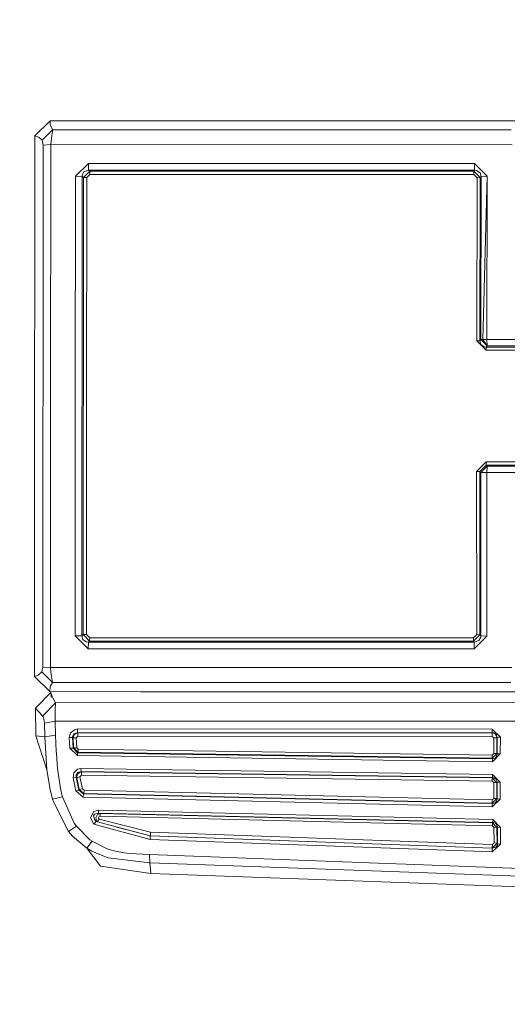
# Model space of a CAD drawing. Units: millimetres. Extents: x 686 to 9240, y -782 to 3582.
# Drawn here: x 2245 to 2275, y 1841 to 1902 of the extents above; entities that cross this region are included whole.
import ezdxf

# ---------------------------------------------------------------- set-up
doc = ezdxf.new("R2010")
doc.units = ezdxf.units.MM
doc.layers.add('1', color=7, linetype='Continuous', true_color=0xffffff)
doc.styles.add('blockfont', font='simplex.shx')
doc.dimstyles.get("Standard").update_dxf_attribs({"dimtxt": 0.18, "dimasz": 0.18, "dimexe": 0.18, "dimexo": 0.0625, "dimgap": 0.09, "dimtad": 0, "dimtih": 1, "dimtoh": 1, "dimdec": 4, "dimzin": 0, "dimdsep": 46, "dimtxsty": 'Standard', "dimcen": 0.09, "dimadec": 0, "dimazin": 0, "dimtfac": 1, "dimtdec": 4, "dimtofl": 0, "dimtmove": 0, "dimatfit": 3, "dimfxl": 1, "dimtolj": 1, "dimtzin": 0, "dimarcsym": 0})

# ---------------------------------------------------------------- blocks, each defined once
blk = doc.blocks.new('_U1')
at = {"layer": '1', "color": 18, "lineweight": 35}
for p, q in [((7350, 300), (7350, -404.54969)), ((2000, 200), (2000, -404.54969)), ((2000, -402.54969), (4621.520833, -402.54969)), ((7350, -402.54969), (4728.479167, -402.54969))]:
    blk.add_line(p, q, dxfattribs=at)
at = {"layer": '1', "color": 18, "lineweight": 70}
for points in [[(2000, -402.54969), (2049.999951, -389.152231), (2050.000049, -415.94715)], [(7350, -402.54969), (7300.000049, -415.94715), (7299.999951, -389.152231)]]:
    blk.add_solid(points, dxfattribs=at)
at = {"layer": '1', "color": 18, "linetype": 'Continuous', "lineweight": 13, "insert": (4625.670833, -441.445523), "char_height": 50, "attachment_point": 7, "line_spacing_factor": 0.903614, "style": 'blockfont'}
blk.add_mtext('\\W1.0391;WB', dxfattribs=at)
blk = doc.blocks.new('_U10')
at = {"layer": '1', "color": 18, "lineweight": 35}
for p, q in [((976.749984, 1255.371448), (976.749984, 3312)), ((976.749984, 3310), (2648.020826, 3310)), ((4820, 3310), (3148.729159, 3310))]:
    blk.add_line(p, q, dxfattribs=at)
at = {"layer": '1', "color": 18, "lineweight": 13}
for p, q in [((2679.885409, 3235), (2654.885409, 3235)), ((2654.885409, 3235), (2654.885409, 3141.25)), ((2911.552076, 3235), (2886.552076, 3235)), ((2911.552076, 3141.25), (2911.552076, 3235)), ((2654.885409, 3141.25), (2679.885409, 3141.25)), ((2886.552076, 3141.25), (2911.552076, 3141.25))]:
    blk.add_line(p, q, dxfattribs=at)
at = {"layer": '1', "color": 18, "lineweight": 70}
for points in [[(976.749984, 3310), (1026.749935, 3323.39746), (1026.750034, 3296.60254)], [(4820, 3310), (4770.000049, 3296.60254), (4769.999951, 3323.39746)]]:
    blk.add_solid(points, dxfattribs=at)
at = {"layer": '1', "color": 18, "linetype": 'Continuous', "lineweight": 13, "char_height": 50, "attachment_point": 7, "line_spacing_factor": 0.903614, "style": 'blockfont'}
for s, insert in [('\\W1.2899;151.3', (2652.170826, 3271.104167)), ('\\W1.1047;BBC', (2991.441659, 3271.104167)), ('\\W1.1591;3843', (2679.410409, 3149.229167))]:
    blk.add_mtext(s, dxfattribs=dict(at, insert=insert))

msp = doc.modelspace()

# ---------------------------------------------------------------- linework, layer by layer
at = {"layer": '1', "color": 18, "linetype": 'Continuous', "lineweight": 13}
for p, q in [((2245.715229, 1894.854885), (2246.657697, 1895.785552)), ((2246.657697, 1895.785552), (2246.67081, 1895.563465)), ((2252.261249, 1895.784002), (2246.657697, 1895.785552)), ((2246.67081, 1895.563465), (2246.681062, 1895.507437)), ((2246.681062, 1895.507437), (2246.813146, 1895.23409)), ((2252.261249, 1895.784002), (2252.263633, 1895.784002)), ((2252.762405, 1895.783883), (2252.263633, 1895.784002)), ((2253.2607, 1895.783645), (2252.762405, 1895.783883)), ((2257.257311, 1895.782572), (2253.2607, 1895.783645)), ((2257.257311, 1895.782572), (2257.259695, 1895.782572)), ((2257.259695, 1895.782572), (2258.254377, 1895.782333)), ((2258.254377, 1895.782333), (2262.253134, 1895.781141)), ((2262.253134, 1895.781141), (2262.255756, 1895.781141)), ((2262.25814, 1895.781141), (2262.255756, 1895.781141)), ((2263.252823, 1895.780903), (2262.25814, 1895.781141)), ((2267.249195, 1895.77983), (2263.252823, 1895.780903)), ((2267.249195, 1895.77983), (2267.251579, 1895.77983)), ((2267.750351, 1895.779711), (2267.251579, 1895.77983)), ((2267.750351, 1895.779711), (2272.24764, 1895.7784)), ((2272.24764, 1895.7784), (2272.746174, 1895.77828)), ((2274.556009, 1895.777804), (2272.746174, 1895.77828)), ((2274.556009, 1895.777804), (2275.376646, 1895.777565)), ((2245.715229, 1894.854885), (2245.711176, 1887.199622)), ((2245.715229, 1894.854885), (2245.94268, 1894.778353)), ((2245.94268, 1894.778353), (2246.003, 1894.743067)), ((2246.003, 1894.743067), (2246.164409, 1894.593936)), ((2246.813146, 1895.23409), (2246.164409, 1894.593936)), ((2246.760694, 1894.879442), (2246.702282, 1894.319159)), ((2246.760694, 1894.879442), (2246.803371, 1895.131093)), ((2246.813146, 1895.23409), (2246.803371, 1895.131093)), ((2275.016395, 1895.226222), (2246.813146, 1895.23409)), ((2246.164409, 1894.593936), (2246.229974, 1894.294602)), ((2246.213285, 1862.183791), (2246.229974, 1894.294602)), ((2246.229974, 1894.294602), (2246.702282, 1894.319159)), ((2246.702282, 1894.319159), (2246.675579, 1878.244263)), ((2246.702282, 1894.319159), (2275.062649, 1894.311291)), ((2249.012796, 1893.168074), (2248.22077, 1892.385942)), ((2249.012796, 1893.168074), (2249.012796, 1893.136602)), ((2272.746412, 1893.161517), (2249.012796, 1893.168074)), ((2249.025194, 1892.754298), (2249.012796, 1893.136602)), ((2272.746412, 1893.161517), (2273.534147, 1892.378908)), ((2272.746412, 1893.161517), (2272.746412, 1893.129927)), ((2272.746412, 1893.129927), (2272.75881, 1892.747742)), ((2248.22077, 1892.385942), (2248.199312, 1878.243786)), ((2248.22077, 1892.385942), (2248.623935, 1892.368299)), ((2248.609392, 1864.108068), (2248.623935, 1892.368299)), ((2248.623935, 1892.368299), (2248.629419, 1892.450911)), ((2248.623935, 1892.368299), (2248.708097, 1892.295819)), ((2248.735992, 1892.64999), (2248.629419, 1892.450911)), ((2248.708097, 1892.295819), (2248.693554, 1864.176494)), ((2249.101488, 1892.688614), (2248.708097, 1892.295819)), ((2248.708097, 1892.295819), (2248.909799, 1892.286998)), ((2248.735992, 1892.64999), (2249.025194, 1892.754298)), ((2248.909799, 1892.286998), (2248.888342, 1878.237229)), ((2249.107687, 1892.482263), (2248.909799, 1892.286998)), ((2249.025194, 1892.754298), (2272.75881, 1892.747742)), ((2249.025194, 1892.754298), (2249.101488, 1892.688614)), ((2249.101488, 1892.688614), (2249.107687, 1892.497521)), ((2272.706119, 1892.682057), (2249.101488, 1892.688614)), ((2249.107687, 1892.497521), (2249.107687, 1892.482263)), ((2272.712318, 1892.475706), (2249.107687, 1892.482263)), ((2272.75881, 1892.747742), (2272.706119, 1892.682057)), ((2272.706119, 1892.682057), (2273.098318, 1892.289144)), ((2272.706119, 1892.682057), (2272.712318, 1892.490965)), ((2272.712318, 1892.490965), (2272.712318, 1892.475706)), ((2272.90949, 1892.280322), (2272.712318, 1892.475706)), ((2272.75881, 1892.747742), (2272.88541, 1892.733675)), ((2272.88541, 1892.733675), (2273.093549, 1892.584783)), ((2272.891371, 1882.251721), (2272.90949, 1892.280322)), ((2273.098318, 1892.289144), (2272.90949, 1892.280322)), ((2273.080198, 1882.254821), (2273.098318, 1892.289144)), ((2273.093549, 1892.584783), (2273.156254, 1892.361384)), ((2273.156254, 1892.361384), (2273.098318, 1892.289144)), ((2273.156254, 1892.361384), (2273.138134, 1882.327777)), ((2273.534147, 1892.378908), (2273.156254, 1892.361384)), ((2273.534147, 1892.378908), (2273.268787, 1882.332307)), ((2273.534147, 1892.378908), (2273.268787, 1882.332307)), ((2273.516027, 1882.334095), (2273.534147, 1892.378908)), ((2245.710937, 1886.700493), (2245.711176, 1887.193185)), ((2245.711176, 1887.199622), (2245.711176, 1887.193185)), ((2245.710937, 1886.700493), (2245.707123, 1879.199248)), ((2273.080198, 1882.254821), (2272.891371, 1882.251721)), ((2273.478357, 1881.665569), (2272.891371, 1882.251721)), ((2273.138134, 1882.327777), (2273.080198, 1882.254821)), ((2273.143617, 1882.032734), (2273.080198, 1882.254821)), ((2273.138134, 1882.327777), (2273.268787, 1882.332307)), ((2273.528663, 1881.935459), (2273.138134, 1882.327777)), ((2273.143617, 1882.032734), (2273.350565, 1881.880265)), ((2273.516027, 1882.334095), (2273.268787, 1882.332307)), ((2273.528663, 1881.935459), (2273.268787, 1882.332307)), ((2273.528663, 1881.935459), (2273.268787, 1882.332307)), ((2273.528663, 1881.935459), (2273.47192, 1881.86441)), ((2273.516027, 1882.334095), (2288.650362, 1882.332069)), ((2273.516027, 1882.334095), (2273.516027, 1882.314306)), ((2273.516027, 1882.314306), (2273.528663, 1881.935459)), ((2288.66276, 1881.933433), (2273.528663, 1881.935459)), ((2273.47192, 1881.86441), (2273.350565, 1881.880265)), ((2273.47192, 1881.86441), (2273.478357, 1881.665569)), ((2288.745014, 1881.862384), (2273.47192, 1881.86441)), ((2288.751213, 1881.663543), (2273.478357, 1881.665569)), ((2245.706646, 1878.700596), (2245.707123, 1879.193288)), ((2245.707123, 1879.193288), (2245.707123, 1879.199248)), ((2245.706646, 1878.700596), (2245.702831, 1871.200424)), ((2246.685592, 1862.163764), (2246.675579, 1878.244263)), ((2248.199312, 1878.243786), (2248.205988, 1864.094359)), ((2248.895256, 1864.183289), (2248.888342, 1878.237229)), ((2272.886841, 1874.216896), (2273.474542, 1874.80281)), ((2273.474542, 1874.80281), (2273.468105, 1874.605876)), ((2273.474542, 1874.80281), (2288.747398, 1874.800664)), ((2273.076145, 1874.215466), (2272.886841, 1874.216896)), ((2272.894708, 1864.176613), (2272.886841, 1874.216896)), ((2273.076145, 1874.215466), (2273.468105, 1874.605876)), ((2273.133842, 1874.146563), (2273.076145, 1874.215466)), ((2273.083774, 1864.169699), (2273.076145, 1874.215466)), ((2273.133842, 1874.146563), (2273.52461, 1874.538642)), ((2273.14171, 1864.101273), (2273.133842, 1874.146563)), ((2273.511736, 1874.143821), (2273.133842, 1874.146563)), ((2273.468105, 1874.605876), (2288.740961, 1874.60373)), ((2273.52461, 1874.538642), (2273.468105, 1874.605876)), ((2273.511736, 1874.143821), (2273.52461, 1874.538642)), ((2288.64607, 1874.141794), (2273.511736, 1874.143821)), ((2273.519603, 1864.087325), (2273.511736, 1874.143821)), ((2273.52461, 1874.538642), (2288.658945, 1874.536496)), ((2245.702593, 1870.700699), (2245.702831, 1871.191722)), ((2245.702831, 1871.194821), (2245.702831, 1871.200424)), ((2245.702831, 1871.191722), (2245.702831, 1871.194821)), ((2245.702593, 1870.700699), (2245.702354, 1870.208245)), ((2245.697824, 1861.59907), (2245.702354, 1870.203954)), ((2245.702354, 1870.208245), (2245.702354, 1870.206815)), ((2245.702354, 1870.203954), (2245.702354, 1870.206815)), ((2248.205988, 1864.094359), (2248.609392, 1864.108068)), ((2248.205988, 1864.094359), (2248.997061, 1863.311273)), ((2248.609392, 1864.108068), (2248.693554, 1864.176494)), ((2248.671381, 1863.884908), (2248.609392, 1864.108068)), ((2248.671381, 1863.884908), (2248.881666, 1863.735658)), ((2248.693554, 1864.176494), (2248.895256, 1864.183289)), ((2249.086467, 1863.783341), (2248.693554, 1864.176494)), ((2248.895256, 1864.183289), (2249.092905, 1863.987905)), ((2249.010174, 1863.721353), (2249.086467, 1863.783341)), ((2249.086467, 1863.783341), (2249.092905, 1863.987905)), ((2249.086467, 1863.783341), (2272.691099, 1863.776785)), ((2249.092905, 1863.987905), (2272.697536, 1863.981348)), ((2272.691099, 1863.776785), (2273.083774, 1864.169699)), ((2272.691099, 1863.776785), (2272.697536, 1863.981348)), ((2272.743789, 1863.714677), (2272.691099, 1863.776785)), ((2272.697536, 1863.981348), (2272.894708, 1864.176613)), ((2273.519603, 1864.087325), (2272.730676, 1863.304716)), ((2273.029415, 1863.819581), (2272.743789, 1863.714677)), ((2273.083774, 1864.169699), (2272.894708, 1864.176613)), ((2273.029415, 1863.819581), (2273.135511, 1864.018661)), ((2273.14171, 1864.101273), (2273.083774, 1864.169699)), ((2273.135511, 1864.018661), (2273.14171, 1864.101273)), ((2273.519603, 1864.087325), (2273.14171, 1864.101273)), ((2249.010174, 1863.721353), (2248.881666, 1863.735658)), ((2248.997061, 1863.321763), (2249.010174, 1863.721353)), ((2248.997061, 1863.311273), (2248.997061, 1863.321763)), ((2272.730676, 1863.304716), (2248.997061, 1863.311273)), ((2272.743789, 1863.714677), (2249.010174, 1863.721353)), ((2272.743789, 1863.714677), (2272.730676, 1863.315207)), ((2272.730676, 1863.304716), (2272.730676, 1863.315207)), ((2246.147243, 1861.880046), (2246.213285, 1862.183791)), ((2246.213285, 1862.183791), (2246.685592, 1862.163764)), ((2246.703951, 1861.875158), (2246.685592, 1862.163764)), ((2275.046674, 1862.155896), (2246.685592, 1862.163764)), ((2245.697824, 1861.59907), (2245.879261, 1861.662847)), ((2245.697824, 1861.59907), (2246.640054, 1860.66733)), ((2245.879261, 1861.662847), (2245.925037, 1861.685735)), ((2245.925037, 1861.685735), (2246.147243, 1861.880046)), ((2246.147243, 1861.880046), (2246.795742, 1861.238581)), ((2246.703951, 1861.875158), (2246.743528, 1861.599547)), ((2246.795742, 1861.238581), (2246.743528, 1861.599547)), ((2246.640054, 1860.66733), (2246.663419, 1860.955459)), ((2246.663419, 1860.955459), (2246.684639, 1861.03223)), ((2246.684639, 1861.03223), (2246.795742, 1861.238581)), ((2246.795742, 1861.238581), (2274.998514, 1861.230713)), ((2245.754806, 1859.648806), (2246.702282, 1860.614282)), ((2252.242891, 1860.66578), (2246.640054, 1860.66733)), ((2246.71112, 1860.614284), (2246.702282, 1860.614282)), ((2246.702282, 1860.614282), (2246.711298, 1860.587974)), ((2246.713193, 1860.308014), (2246.710761, 1860.66731)), ((2246.711298, 1860.587974), (2246.789304, 1860.360366)), ((2246.789304, 1860.360366), (2246.815292, 1860.295397)), ((2246.815292, 1860.295397), (2246.985046, 1859.979969)), ((2252.245275, 1860.66578), (2252.242891, 1860.66578)), ((2252.744047, 1860.665661), (2252.245275, 1860.66578)), ((2252.744047, 1860.665661), (2253.242342, 1860.665542)), ((2253.242342, 1860.665542), (2257.238952, 1860.66435)), ((2257.241337, 1860.66435), (2257.238952, 1860.66435)), ((2258.236019, 1860.664111), (2257.241337, 1860.66435)), ((2258.236019, 1860.664111), (2262.235014, 1860.663038)), ((2262.235014, 1860.663038), (2262.237398, 1860.663038)), ((2262.24002, 1860.663038), (2262.237398, 1860.663038)), ((2263.234464, 1860.662681), (2262.24002, 1860.663038)), ((2263.234464, 1860.662681), (2267.230837, 1860.661608)), ((2267.230837, 1860.661608), (2267.233459, 1860.661608)), ((2267.731992, 1860.661489), (2267.233459, 1860.661608)), ((2267.731992, 1860.661489), (2272.229521, 1860.660177)), ((2272.728054, 1860.660058), (2272.229521, 1860.660177)), ((2274.537651, 1860.659581), (2272.728054, 1860.660058)), ((2275.357811, 1860.659343), (2274.537651, 1860.659581)), ((2245.754806, 1859.648806), (2245.970337, 1859.436375)), ((2245.782224, 1857.950312), (2245.754806, 1859.648806)), ((2246.985046, 1859.979969), (2246.184437, 1859.168631)), ((2246.958343, 1859.410626), (2246.973602, 1859.707934)), ((2246.973602, 1859.707934), (2246.988622, 1859.795672)), ((2246.985046, 1859.979969), (2303.17789, 1860.001724)), ((2246.985046, 1859.979969), (2246.988622, 1859.795672)), ((2245.970337, 1859.436375), (2246.028034, 1859.371883)), ((2246.028034, 1859.371883), (2246.184437, 1859.168631)), ((2246.184437, 1859.168631), (2246.255247, 1859.10247)), ((2246.303407, 1858.732086), (2246.255247, 1859.10247)), ((2246.958343, 1859.410626), (2246.959297, 1858.851892)), ((2246.303407, 1858.732086), (2246.959297, 1858.851892)), ((2246.341554, 1857.892257), (2246.303407, 1858.732086)), ((2246.959297, 1858.851892), (2303.383061, 1858.838161)), ((2246.959297, 1858.851892), (2246.995298, 1857.984763)), ((2248.191206, 1858.349901), (2247.916309, 1858.144861)), ((2248.341409, 1858.372551), (2248.191206, 1858.349901)), ((2248.341409, 1858.372551), (2273.843614, 1858.359915)), ((2248.341409, 1858.372551), (2248.348562, 1858.151656)), ((2273.843614, 1858.359915), (2274.342863, 1857.871872)), ((2273.843614, 1858.359915), (2273.850052, 1858.140927)), ((2245.782224, 1857.950312), (2246.341554, 1857.892257)), ((2245.782224, 1857.950312), (2246.465294, 1855.867368)), ((2246.341554, 1857.892257), (2246.995298, 1857.984763)), ((2246.341554, 1857.892257), (2246.465294, 1855.867368)), ((2246.995298, 1857.984763), (2247.036783, 1857.008201)), ((2247.916309, 1858.144861), (2247.836677, 1857.856732)), ((2247.836677, 1857.856732), (2247.868864, 1857.196075)), ((2247.836677, 1857.856732), (2248.037426, 1857.850891)), ((2248.037426, 1857.850891), (2248.039571, 1857.910257)), ((2248.037426, 1857.850891), (2248.065798, 1857.83003)), ((2248.069851, 1857.194882), (2248.037426, 1857.850891)), ((2248.121826, 1858.069163), (2248.039571, 1857.910257)), ((2248.113958, 1858.000737), (2248.065798, 1857.83003)), ((2248.065798, 1857.83003), (2248.266546, 1857.824308)), ((2248.065798, 1857.83003), (2248.0956, 1857.221109)), ((2248.258006, 1858.118709), (2248.113958, 1858.000737)), ((2248.121826, 1858.069163), (2248.348562, 1858.151656)), ((2248.367397, 1857.925755), (2248.266546, 1857.824308)), ((2248.266546, 1857.824308), (2248.296587, 1857.219559)), ((2248.360244, 1858.142954), (2248.278982, 1858.126341)), ((2248.348562, 1858.151656), (2273.850052, 1858.140927)), ((2248.348562, 1858.151656), (2248.360244, 1858.142954)), ((2248.360244, 1858.142954), (2248.367397, 1857.925755)), ((2273.840753, 1858.131629), (2248.360244, 1858.142954)), ((2273.847429, 1857.915622), (2248.367397, 1857.925755)), ((2273.850052, 1858.140927), (2273.840753, 1858.131629)), ((2273.840753, 1858.131629), (2273.847429, 1857.915622)), ((2274.014799, 1858.068925), (2273.840753, 1858.131629)), ((2273.947326, 1857.819301), (2273.847429, 1857.915622)), ((2273.850052, 1858.140927), (2273.952572, 1858.127934)), ((2273.944942, 1856.85454), (2273.947326, 1857.819301)), ((2274.067489, 1857.823711), (2273.947326, 1857.819301)), ((2274.106113, 1858.020049), (2273.952572, 1858.127934)), ((2274.129955, 1857.880097), (2274.014799, 1858.068925)), ((2274.067489, 1857.823711), (2274.067728, 1857.823711)), ((2274.134247, 1857.834679), (2274.067728, 1857.823711)), ((2274.106113, 1858.020049), (2274.155943, 1857.856494)), ((2274.134247, 1857.834679), (2274.129955, 1857.880097)), ((2274.131862, 1856.864196), (2274.134247, 1857.834679)), ((2274.155943, 1857.856494), (2274.134247, 1857.834679)), ((2274.155943, 1857.856494), (2274.15332, 1856.835943)), ((2274.221985, 1857.867461), (2274.155943, 1857.856494)), ((2274.221985, 1857.867461), (2274.222461, 1857.867461)), ((2274.342863, 1857.871872), (2274.222461, 1857.867461)), ((2274.342863, 1857.871872), (2274.34024, 1856.84548)), ((2247.868864, 1857.196075), (2248.334734, 1856.731993)), ((2247.868864, 1857.196075), (2248.069851, 1857.194882)), ((2248.069851, 1857.194882), (2248.0956, 1857.221109)), ((2248.344509, 1856.913906), (2248.069851, 1857.194882)), ((2248.0956, 1857.221109), (2248.296587, 1857.219559)), ((2248.0956, 1857.221109), (2248.379795, 1856.950027)), ((2248.296587, 1857.219559), (2248.38957, 1857.128125)), ((2248.379795, 1856.950027), (2248.38957, 1857.128125)), ((2248.38957, 1857.128125), (2273.848383, 1856.758219)), ((2247.043936, 1856.860024), (2247.036783, 1857.008201)), ((2247.043936, 1856.860024), (2247.111408, 1855.949145)), ((2248.334734, 1856.731993), (2248.344509, 1856.913906)), ((2248.334734, 1856.731993), (2273.857204, 1856.357676)), ((2248.344509, 1856.913906), (2248.379795, 1856.950027)), ((2273.866264, 1856.541735), (2248.344509, 1856.913906)), ((2273.839323, 1856.577378), (2248.379795, 1856.950027)), ((2273.839323, 1856.577378), (2274.131862, 1856.864196)), ((2273.839323, 1856.577378), (2273.848383, 1856.758219)), ((2273.866264, 1856.541735), (2273.839323, 1856.577378)), ((2273.944942, 1856.85454), (2273.848383, 1856.758219)), ((2273.857204, 1856.357676), (2274.34024, 1856.84548)), ((2273.857204, 1856.357676), (2273.866264, 1856.541735)), ((2273.866264, 1856.541735), (2274.032919, 1856.585008)), ((2274.131862, 1856.864196), (2273.944942, 1856.85454)), ((2274.13377, 1856.712919), (2274.032919, 1856.585008)), ((2274.15332, 1856.835943), (2274.131862, 1856.864196)), ((2274.15332, 1856.835943), (2274.13377, 1856.712919)), ((2274.34024, 1856.84548), (2274.15332, 1856.835943)), ((2247.111408, 1855.949145), (2247.322885, 1854.595166)), ((2248.337118, 1855.900389), (2248.110382, 1855.681163)), ((2248.553125, 1855.946761), (2248.337118, 1855.900389)), ((2248.553125, 1855.946761), (2248.557655, 1855.748039)), ((2273.858396, 1855.576616), (2248.553125, 1855.946761)), ((2246.465294, 1855.867368), (2246.660082, 1854.638797)), ((2248.110382, 1855.681163), (2248.067228, 1855.35751)), ((2248.067228, 1855.35751), (2248.264639, 1855.398756)), ((2248.23126, 1854.569417), (2248.067228, 1855.35751)), ((2248.358814, 1855.689984), (2248.261778, 1855.538589)), ((2248.264639, 1855.398756), (2248.261778, 1855.538589)), ((2248.264639, 1855.398756), (2248.296587, 1855.377537)), ((2248.429147, 1854.616386), (2248.264639, 1855.398756)), ((2248.330442, 1855.569583), (2248.296587, 1855.377537)), ((2248.296587, 1855.377537), (2248.493997, 1855.418187)), ((2248.450605, 1854.640466), (2248.296587, 1855.377537)), ((2248.457996, 1855.695349), (2248.330442, 1855.569583)), ((2248.358814, 1855.689984), (2248.557655, 1855.748039)), ((2248.586265, 1855.728847), (2248.457996, 1855.695349)), ((2248.590795, 1855.533939), (2248.493997, 1855.418187)), ((2248.493997, 1855.418187), (2248.648493, 1854.686361)), ((2248.557655, 1855.748039), (2273.862211, 1855.37861)), ((2248.557655, 1855.748039), (2248.586265, 1855.728847)), ((2248.586265, 1855.728847), (2248.590795, 1855.533939)), ((2273.844091, 1855.360013), (2248.586265, 1855.728847)), ((2273.847906, 1855.165225), (2248.590795, 1855.533939)), ((2273.862211, 1855.37861), (2273.844091, 1855.360013)), ((2273.844091, 1855.360013), (2273.847906, 1855.165225)), ((2274.130909, 1855.068308), (2273.844091, 1855.360013)), ((2273.858396, 1855.576616), (2274.339525, 1855.089646)), ((2273.858396, 1855.576616), (2273.862211, 1855.37861)), ((2273.862211, 1855.37861), (2273.954241, 1855.366331)), ((2273.954241, 1855.366331), (2274.106828, 1855.254751)), ((2248.450605, 1854.640466), (2248.648493, 1854.686361)), ((2248.741476, 1854.609591), (2248.648493, 1854.686361)), ((2273.94375, 1855.069142), (2273.847906, 1855.165225)), ((2273.94375, 1855.069142), (2273.945181, 1854.104739)), ((2274.130909, 1855.068308), (2273.94375, 1855.069142)), ((2274.106828, 1855.254751), (2274.152366, 1855.090242)), ((2274.152366, 1855.090242), (2274.130909, 1855.068308)), ((2274.132101, 1854.098183), (2274.130909, 1855.068308)), ((2274.152366, 1855.090242), (2274.153558, 1854.070526)), ((2274.339525, 1855.089646), (2274.152366, 1855.090242)), ((2274.340955, 1854.06397), (2274.339525, 1855.089646)), ((2246.660082, 1854.638797), (2246.811716, 1854.0474)), ((2246.811716, 1854.0474), (2247.422306, 1854.198795)), ((2247.322885, 1854.595166), (2247.422306, 1854.198795)), ((2247.422306, 1854.198795), (2248.136846, 1852.576595)), ((2248.23126, 1854.569417), (2248.429147, 1854.616386)), ((2248.697845, 1854.179722), (2248.23126, 1854.569417)), ((2248.429147, 1854.616386), (2248.450605, 1854.640466)), ((2248.709766, 1854.385239), (2248.429147, 1854.616386)), ((2248.729793, 1854.408008), (2248.450605, 1854.640466)), ((2248.697845, 1854.179722), (2248.709766, 1854.385239)), ((2273.841469, 1853.577834), (2248.697845, 1854.179722)), ((2248.709766, 1854.385239), (2248.729793, 1854.408008)), ((2248.709766, 1854.385239), (2273.852674, 1853.782993)), ((2248.729793, 1854.408008), (2248.741476, 1854.609591)), ((2273.834554, 1853.806716), (2248.729793, 1854.408008)), ((2273.84576, 1854.008776), (2248.741476, 1854.609591)), ((2273.834554, 1853.806716), (2274.132101, 1854.098183)), ((2273.841469, 1853.577834), (2274.340955, 1854.06397)), ((2273.945181, 1854.104739), (2273.84576, 1854.008776)), ((2274.132101, 1854.098183), (2273.945181, 1854.104739)), ((2274.153558, 1854.070526), (2274.132101, 1854.098183)), ((2274.153558, 1854.070526), (2274.132578, 1853.950959)), ((2274.340955, 1854.06397), (2274.153558, 1854.070526)), ((2246.811716, 1854.0474), (2246.857969, 1853.896481)), ((2246.857969, 1853.896481), (2247.786848, 1852.072817)), ((2273.834554, 1853.806716), (2273.84576, 1854.008776)), ((2273.852674, 1853.782993), (2273.834554, 1853.806716)), ((2273.841469, 1853.577834), (2273.846237, 1853.706223)), ((2273.846237, 1853.707296), (2273.852674, 1853.782993)), ((2273.846237, 1853.707296), (2273.846237, 1853.706223)), ((2273.852674, 1853.782993), (2274.027912, 1853.825909)), ((2274.027912, 1853.825909), (2274.132578, 1853.950959)), ((2249.343244, 1853.296023), (2249.144642, 1852.915984)), ((2249.144642, 1852.915984), (2249.355642, 1852.507812)), ((2249.394027, 1853.138429), (2249.322263, 1853.027922)), ((2249.322263, 1853.027922), (2249.398557, 1852.773052)), ((2249.638406, 1853.377682), (2249.343244, 1853.296023)), ((2249.641506, 1853.202444), (2249.394027, 1853.138429)), ((2249.574033, 1853.106838), (2249.466507, 1852.907163)), ((2249.466507, 1852.907163), (2249.540831, 1852.664797)), ((2249.574033, 1853.106838), (2249.73139, 1853.170615)), ((2249.638406, 1853.377682), (2273.879854, 1852.797967)), ((2249.638406, 1853.377682), (2249.641506, 1853.202444)), ((2249.641506, 1853.202444), (2273.882238, 1852.621299)), ((2249.641506, 1853.202444), (2249.73139, 1853.170615)), ((2249.651043, 1852.96331), (2249.641983, 1852.87891)), ((2249.680368, 1852.827054), (2249.641983, 1852.87891)), ((2249.734489, 1852.999192), (2249.651043, 1852.96331)), ((2249.73139, 1853.170615), (2273.855297, 1852.593046)), ((2249.73139, 1853.170615), (2249.734489, 1852.999192)), ((2273.857919, 1852.419597), (2249.734489, 1852.999192)), ((2247.786848, 1852.072817), (2248.270122, 1852.386218)), ((2248.136846, 1852.576595), (2248.270122, 1852.386218)), ((2248.270122, 1852.386218), (2249.09958, 1851.557952)), ((2249.355642, 1852.507812), (2249.495594, 1852.67685)), ((2249.355642, 1852.507812), (2252.80532, 1851.563316)), ((2249.495594, 1852.67685), (2249.398557, 1852.773052)), ((2252.820102, 1851.791006), (2249.495594, 1852.67685)), ((2249.546753, 1852.663219), (2249.680368, 1852.827054)), ((2252.836315, 1852.025729), (2249.680368, 1852.827054)), ((2250.683705, 1852.360268), (2252.821771, 1851.801616)), ((2273.882238, 1852.621299), (2273.855297, 1852.593046)), ((2273.855297, 1852.593046), (2273.857919, 1852.419597)), ((2274.137346, 1852.306944), (2273.855297, 1852.593046)), ((2273.949949, 1852.323872), (2273.857919, 1852.419597)), ((2273.879854, 1852.797967), (2274.345485, 1852.313024)), ((2273.879854, 1852.797967), (2273.882238, 1852.621299)), ((2273.882238, 1852.621299), (2273.940889, 1852.615934)), ((2273.940889, 1852.615934), (2274.084655, 1852.537376)), ((2274.137346, 1852.306944), (2273.949949, 1852.323872)), ((2273.955671, 1851.363402), (2273.949949, 1852.323872)), ((2274.084655, 1852.537376), (2274.159042, 1852.329594)), ((2274.159042, 1852.329594), (2274.137346, 1852.306944)), ((2274.141876, 1851.340991), (2274.137346, 1852.306944)), ((2274.159042, 1852.329594), (2274.164049, 1851.313096)), ((2274.345485, 1852.313024), (2274.159042, 1852.329594)), ((2274.345485, 1852.313024), (2274.350969, 1851.290566)), ((2247.786848, 1852.072817), (2248.034088, 1851.779085)), ((2248.034088, 1851.779085), (2248.92172, 1851.031285)), ((2252.80532, 1851.563316), (2252.820102, 1851.791006)), ((2252.820102, 1851.791006), (2252.821771, 1851.801616)), ((2273.847667, 1851.033193), (2252.820102, 1851.791006)), ((2252.821771, 1851.801616), (2252.836315, 1852.025729)), ((2252.821771, 1851.801616), (2273.838608, 1851.044875)), ((2252.836315, 1852.025729), (2273.852674, 1851.268035)), ((2248.92172, 1851.031285), (2249.235956, 1851.462704)), ((2248.92172, 1851.031285), (2249.223797, 1850.853664)), ((2249.747125, 1849.928838), (2248.92172, 1851.031285)), ((2249.09958, 1851.557952), (2249.235956, 1851.462704)), ((2249.235956, 1851.462704), (2250.086633, 1851.034981)), ((2250.086633, 1851.034981), (2250.220863, 1850.987893)), ((2252.80532, 1851.563316), (2273.833601, 1850.807053)), ((2273.833601, 1850.807053), (2274.350969, 1851.290566)), ((2273.833601, 1850.807053), (2273.847667, 1851.033193)), ((2273.838608, 1851.044875), (2274.141876, 1851.340991)), ((2273.838608, 1851.044875), (2273.852674, 1851.268035)), ((2273.847667, 1851.033193), (2273.838608, 1851.044875)), ((2274.072258, 1851.103169), (2273.847667, 1851.033193)), ((2273.852674, 1851.268035), (2273.955671, 1851.363402)), ((2274.141876, 1851.340991), (2273.955671, 1851.363402)), ((2274.159281, 1851.254803), (2274.072258, 1851.103169)), ((2274.164049, 1851.313096), (2274.141876, 1851.340991)), ((2274.164049, 1851.313096), (2274.159281, 1851.254803)), ((2274.350969, 1851.290566), (2274.164049, 1851.313096)), ((2249.223797, 1850.853664), (2250.055639, 1850.501519)), ((2250.055639, 1850.501519), (2250.219909, 1850.451094)), ((2250.219909, 1850.451094), (2252.780763, 1850.133043)), ((2250.220863, 1850.987893), (2250.68864, 1850.856763)), ((2250.68864, 1850.856763), (2251.203148, 1850.759727)), ((2251.559583, 1850.715142), (2251.203148, 1850.759727)), ((2251.559583, 1850.715142), (2251.953212, 1850.681525)), ((2252.775995, 1850.643021), (2251.953212, 1850.681525)), ((2252.775995, 1850.643021), (2267.365543, 1850.105148)), ((2252.780763, 1850.133043), (2252.775995, 1850.643021)), ((2252.855865, 1849.487644), (2249.747125, 1849.928838)), ((2252.780763, 1850.133043), (2285.737125, 1848.951202)), ((2252.855865, 1849.487644), (2252.780763, 1850.133043)), ((2268.538324, 1850.061041), (2267.365543, 1850.105148)), ((2268.538324, 1850.061041), (2285.198299, 1849.426967)), ((2297.723142, 1847.868067), (2252.855865, 1849.487644))]:
    msp.add_line(p, q, dxfattribs=at)

# ---------------------------------------------------------------- dimensions: what is measured, and where the dimension line sits
for base, p1, p2, text, override, picture, middle in [((4820, 3310), (976.749984, 1241.285304), (4820, 3380), '<>\\P[\\C18;\\H50.00;\\Fsimplex.shx;3843\\Fsimplex.shx;\\H50.00;\\C18; ]\\C18;\\H50.00;\\Fsimplex.shx;BBC\\Fsimplex.shx;\\H50.00;\\C18;', {"dimtxt": 50, "dimasz": 50, "dimexe": 2, "dimexo": 0, "dimgap": 1.5, "dimtih": 1, "dimtoh": 1, "dimdec": 1, "dimlfac": 0.03937, "dimzin": 8, "dimdsep": 44, "dimlunit": 2, "dimtxsty": 'blockfont', "dimsah": 1, "dimse1": 0, "dimse2": 0, "dimsd1": 0, "dimsd2": 0, "dimclrd": 18, "dimclre": 18, "dimclrt": 18, "dimtol": 0, "dimtm": -0.1, "dimtfac": 1, "dimtdec": 2, "dimtofl": 1, "dimtmove": 0, "dimtzin": 8, "dimlwd": 35, "dimlwe": 35}, '_U10', (2898.374992, 3310)), ((7350, -402.54969), (2000, 453.558065), (7350, 2230), '\\C18;WB', {"dimtxt": 50, "dimasz": 50, "dimexe": 2, "dimexo": 0, "dimgap": 1.5, "dimtih": 1, "dimtoh": 1, "dimdec": 1, "dimlfac": 0.03937, "dimzin": 8, "dimdsep": 44, "dimlunit": 2, "dimpost": '', "dimtxsty": 'blockfont', "dimsah": 1, "dimse1": 0, "dimse2": 0, "dimsd1": 0, "dimsd2": 0, "dimclrd": 18, "dimclre": 18, "dimclrt": 18, "dimtol": 0, "dimtm": -0.1, "dimtfac": 1, "dimtdec": 2, "dimtofl": 1, "dimtmove": 0, "dimtzin": 8, "dimlwd": 35, "dimlwe": 35}, '_U1', (4675, -402.54969))]:
    dim = msp.add_linear_dim(base=base, p1=p1, p2=p2, angle=180, text=text, dimstyle='Standard', override=override, dxfattribs=at)
    dim.commit()
    dim.dimension.update_dxf_attribs({"geometry": picture, "text_midpoint": middle, "dimtype": 160})

doc.saveas('drawing.dxf')
